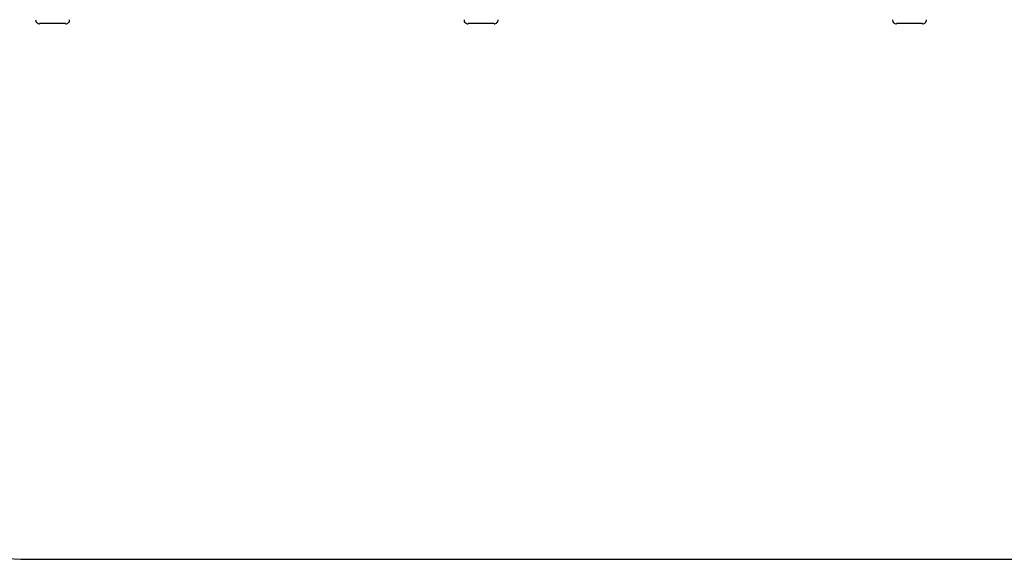
# Paper-space layout 'Areal' of a CAD drawing. Units: millimetres. Extents: x 2323 to 9018, y 2011 to 7309.
# Drawn here: x 3781 to 6539, y 2011 to 3522 of the extents above; entities that cross this region are included whole.
import ezdxf

# ---------------------------------------------------------------- set-up
doc = ezdxf.new("R2010")
doc.units = ezdxf.units.MM

psp = doc.layouts.new('Areal')

# ---------------------------------------------------------------- linework, layer by layer
at = {"color": 7, "linetype": 'Continuous', "lineweight": 25, "ltscale": 30}
for p, q in [((3909.6, 3511.1), (3836.9, 3511.1)), ((5109.6, 3511.1), (5036.9, 3511.1)), ((6309.6, 3511.1), (6236.9, 3511.1)), ((3823.2, 2011.1), (7518.2, 2011.1))]:
    psp.add_line(p, q, dxfattribs=at)
at = {"color": 7, "linetype": 'Continuous', "lineweight": 25, "ltscale": 900}
for centre, radius, start, end in [((3823.2, 3511.1), 1500, 180, 270), ((3835.9, 3521.2), 10.2, 174.3813, 275.6187), ((3835.7, 3521.1), 10, 209.0657, 240.8719), ((3910.6, 3521.2), 10.2, 264.3811, 5.6189), ((5035.9, 3521.2), 10.2, 174.3813, 275.6187), ((5035.7, 3521.1), 10, 207.6616, 242.286), ((5110.6, 3521.2), 10.2, 264.3811, 5.6189), ((6235.9, 3521.2), 10.2, 174.3813, 275.6187), ((6235.7, 3521.1), 10, 208.9903, 240.9478), ((6310.6, 3521.2), 10.2, 264.3811, 5.6189)]:
    psp.add_arc(centre, radius, start, end, dxfattribs=at)

doc.saveas('drawing.dxf')
